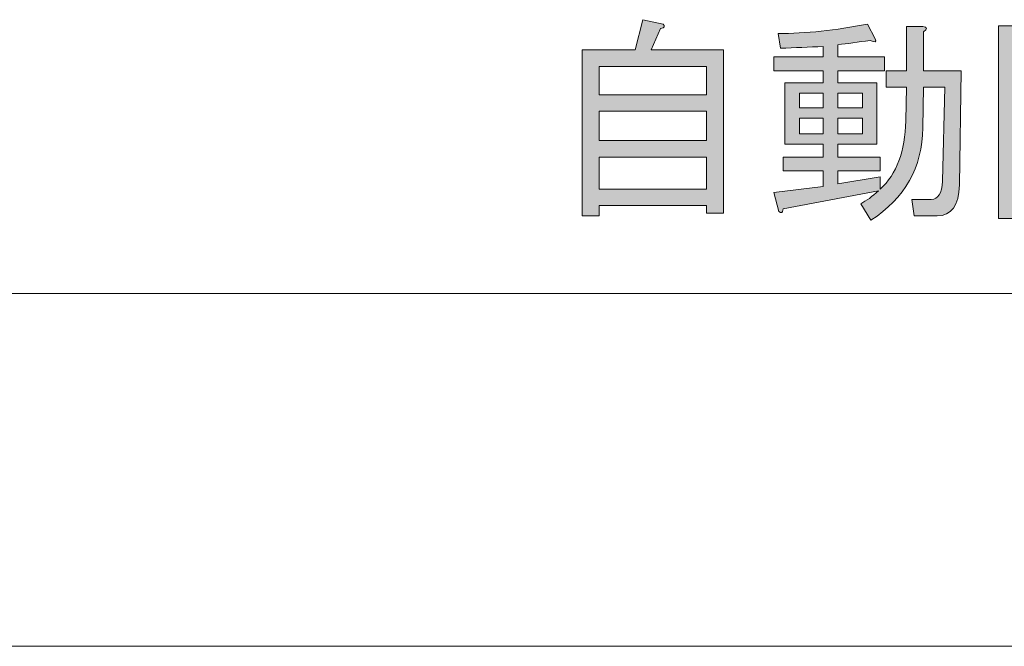
# Model space of a CAD drawing. Units: millimetres. Extents: x -48 to 473, y -84 to 211.
# Drawn here: x 65 to 80, y 16 to 25 of the extents above; entities that cross this region are included whole.
import ezdxf

# ---------------------------------------------------------------- set-up
doc = ezdxf.new("R2010")
doc.units = ezdxf.units.MM
doc.header["$MEASUREMENT"] = 0
doc.layers.add('レイヤー 1', color=7, linetype='Continuous', lineweight=0)

# ---------------------------------------------------------------- blocks, each defined once
blk = doc.blocks.new('Block_15')
at = {"layer": 'レイヤー 1', "true_color": 0x000000, "transparency": 33554687}
h = blk.add_hatch(color=18, dxfattribs=at)
h.dxf.hatch_style = 2
edge = h.paths.add_edge_path()
edge.add_spline(control_points=[(75.626, 22.757), (75.626, 22.757), (75.626, 23.246), (75.626, 23.246), (75.626, 23.246), (73.984, 23.246), (73.984, 23.246), (73.984, 23.246), (73.984, 22.757), (73.984, 22.757), (73.984, 22.757), (75.626, 22.757), (75.626, 22.757)], knot_values=[0, 0, 0, 0, 1, 1, 1, 2, 2, 2, 3, 3, 3, 4, 4, 4, 4], degree=3, periodic=0)
edge = h.paths.add_edge_path()
edge.add_spline(control_points=[(75.626, 23.947), (75.626, 23.947), (73.984, 23.947), (73.984, 23.947), (73.984, 23.947), (73.984, 23.498), (73.984, 23.498), (73.984, 23.498), (75.626, 23.498), (75.626, 23.498), (75.626, 23.498), (75.626, 23.947), (75.626, 23.947)], knot_values=[0, 0, 0, 0, 1, 1, 1, 2, 2, 2, 3, 3, 3, 4, 4, 4, 4], degree=3, periodic=0)
edge = h.paths.add_edge_path()
edge.add_spline(control_points=[(75.626, 24.198), (75.626, 24.198), (75.626, 24.634), (75.626, 24.634), (75.626, 24.634), (73.984, 24.634), (73.984, 24.634), (73.984, 24.634), (73.984, 24.198), (73.984, 24.198), (73.984, 24.198), (75.626, 24.198), (75.626, 24.198)], knot_values=[0, 0, 0, 0, 1, 1, 1, 2, 2, 2, 3, 3, 3, 4, 4, 4, 4], degree=3, periodic=0)
edge = h.paths.add_edge_path()
edge.add_spline(control_points=[(74.532, 24.885), (74.532, 24.885), (74.649, 25.348), (74.649, 25.348), (74.649, 25.348), (74.962, 25.282), (74.962, 25.282), (74.996, 25.247), (74.983, 25.225), (74.923, 25.216), (74.923, 25.216), (74.779, 24.885), (74.779, 24.885), (74.779, 24.885), (75.887, 24.885), (75.887, 24.885), (75.887, 24.885), (75.887, 22.387), (75.887, 22.387), (75.887, 22.387), (75.626, 22.387), (75.626, 22.387), (75.626, 22.387), (75.626, 22.506), (75.626, 22.506), (75.626, 22.506), (73.984, 22.506), (73.984, 22.506), (73.984, 22.506), (73.984, 22.348), (73.984, 22.348), (73.984, 22.348), (73.724, 22.348), (73.724, 22.348), (73.724, 22.348), (73.724, 24.885), (73.724, 24.885), (73.724, 24.885), (74.532, 24.885), (74.532, 24.885)], knot_values=[0, 0, 0, 0, 1, 1, 1, 2, 2, 2, 3, 3, 3, 4, 4, 4, 5, 5, 5, 6, 6, 6, 7, 7, 7, 8, 8, 8, 9, 9, 9, 10, 10, 10, 11, 11, 11, 12, 12, 12, 13, 13, 13, 13], degree=3, periodic=0)
h = blk.add_hatch(color=18, dxfattribs=at)
h.dxf.hatch_style = 2
edge = h.paths.add_edge_path()
edge.add_spline(control_points=[(77.633, 23.841), (77.633, 23.841), (77.633, 23.603), (77.633, 23.603), (77.633, 23.603), (78.011, 23.603), (78.011, 23.603), (78.011, 23.603), (78.011, 23.841), (78.011, 23.841), (78.011, 23.841), (77.633, 23.841), (77.633, 23.841)], knot_values=[0, 0, 0, 0, 1, 1, 1, 2, 2, 2, 3, 3, 3, 4, 4, 4, 4], degree=3, periodic=0)
edge = h.paths.add_edge_path()
edge.add_spline(control_points=[(77.633, 24.225), (77.633, 24.225), (77.633, 24), (77.633, 24), (77.633, 24), (78.011, 24), (78.011, 24), (78.011, 24), (78.011, 24.225), (78.011, 24.225), (78.011, 24.225), (77.633, 24.225), (77.633, 24.225)], knot_values=[0, 0, 0, 0, 1, 1, 1, 2, 2, 2, 3, 3, 3, 4, 4, 4, 4], degree=3, periodic=0)
edge = h.paths.add_edge_path()
edge.add_spline(control_points=[(77.046, 23.841), (77.046, 23.841), (77.046, 23.603), (77.046, 23.603), (77.046, 23.603), (77.411, 23.603), (77.411, 23.603), (77.411, 23.603), (77.411, 23.841), (77.411, 23.841), (77.411, 23.841), (77.046, 23.841), (77.046, 23.841)], knot_values=[0, 0, 0, 0, 1, 1, 1, 2, 2, 2, 3, 3, 3, 4, 4, 4, 4], degree=3, periodic=0)
edge = h.paths.add_edge_path()
edge.add_spline(control_points=[(77.046, 24.225), (77.046, 24.225), (77.046, 24), (77.046, 24), (77.046, 24), (77.411, 24), (77.411, 24), (77.411, 24), (77.411, 24.225), (77.411, 24.225), (77.411, 24.225), (77.046, 24.225), (77.046, 24.225)], knot_values=[0, 0, 0, 0, 1, 1, 1, 2, 2, 2, 3, 3, 3, 4, 4, 4, 4], degree=3, periodic=0)
edge = h.paths.add_edge_path()
edge.add_spline(control_points=[(78.258, 22.731), (78.258, 22.731), (76.799, 22.453), (76.799, 22.453), (76.79, 22.392), (76.768, 22.379), (76.734, 22.414), (76.734, 22.414), (76.655, 22.705), (76.655, 22.705), (76.655, 22.705), (77.411, 22.797), (77.411, 22.797), (77.411, 22.797), (77.411, 23.035), (77.411, 23.035), (77.411, 23.035), (76.799, 23.035), (76.799, 23.035), (76.799, 23.035), (76.799, 23.246), (76.799, 23.246), (76.799, 23.246), (77.411, 23.246), (77.411, 23.246), (77.411, 23.246), (77.411, 23.445), (77.411, 23.445), (77.411, 23.445), (77.112, 23.445), (77.112, 23.445), (77.112, 23.445), (76.825, 23.445), (76.825, 23.445), (76.825, 23.445), (76.825, 24.383), (76.825, 24.383), (76.825, 24.383), (77.411, 24.383), (77.411, 24.383), (77.411, 24.383), (77.411, 24.568), (77.411, 24.568), (77.411, 24.568), (76.655, 24.568), (76.655, 24.568), (76.655, 24.568), (76.655, 24.78), (76.655, 24.78), (76.655, 24.78), (77.411, 24.78), (77.411, 24.78), (77.411, 24.78), (77.411, 24.938), (77.411, 24.938), (77.194, 24.929), (76.977, 24.92), (76.76, 24.912), (76.76, 24.912), (76.721, 25.136), (76.721, 25.136), (77.146, 25.136), (77.602, 25.185), (78.089, 25.282), (78.089, 25.282), (78.206, 25.057), (78.206, 25.057), (78.232, 25.005), (78.206, 24.996), (78.128, 25.031), (77.945, 25.005), (77.78, 24.982), (77.633, 24.965), (77.633, 24.965), (77.633, 24.78), (77.633, 24.78), (77.633, 24.78), (78.349, 24.78), (78.349, 24.78), (78.349, 24.78), (78.349, 24.568), (78.349, 24.568), (78.349, 24.568), (77.633, 24.568), (77.633, 24.568), (77.633, 24.568), (77.633, 24.383), (77.633, 24.383), (77.633, 24.383), (78.232, 24.383), (78.232, 24.383), (78.232, 24.383), (78.232, 23.445), (78.232, 23.445), (78.232, 23.445), (77.633, 23.445), (77.633, 23.445), (77.633, 23.445), (77.633, 23.246), (77.633, 23.246), (77.633, 23.246), (78.284, 23.246), (78.284, 23.246), (78.284, 23.246), (78.284, 23.035), (78.284, 23.035), (78.284, 23.035), (77.633, 23.035), (77.633, 23.035), (77.633, 23.035), (77.633, 22.837), (77.633, 22.837), (77.633, 22.837), (78.284, 22.943), (78.284, 22.943), (78.284, 22.943), (78.284, 22.757), (78.284, 22.757), (78.536, 22.986), (78.667, 23.334), (78.675, 23.801), (78.675, 23.801), (78.688, 24.317), (78.688, 24.317), (78.688, 24.317), (78.375, 24.317), (78.375, 24.317), (78.375, 24.317), (78.375, 24.568), (78.375, 24.568), (78.375, 24.568), (78.688, 24.568), (78.688, 24.568), (78.688, 24.568), (78.688, 25.242), (78.688, 25.242), (78.688, 25.242), (78.936, 25.242), (78.936, 25.242), (79.005, 25.233), (79.009, 25.207), (78.949, 25.163), (78.949, 25.163), (78.949, 24.568), (78.949, 24.568), (78.949, 24.568), (79.522, 24.568), (79.522, 24.568), (79.522, 24.568), (79.496, 22.823), (79.496, 22.823), (79.487, 22.506), (79.374, 22.348), (79.157, 22.348), (79.157, 22.348), (78.806, 22.348), (78.806, 22.348), (78.806, 22.348), (78.766, 22.599), (78.766, 22.599), (78.766, 22.599), (79.066, 22.599), (79.066, 22.599), (79.17, 22.599), (79.227, 22.691), (79.235, 22.876), (79.235, 22.876), (79.275, 24.317), (79.275, 24.317), (79.275, 24.317), (78.949, 24.317), (78.949, 24.317), (78.949, 24.317), (78.936, 23.696), (78.936, 23.696), (78.927, 23.088), (78.662, 22.616), (78.141, 22.281), (78.141, 22.281), (77.985, 22.533), (77.985, 22.533), (78.071, 22.577), (78.162, 22.643), (78.258, 22.731)], knot_values=[0, 0, 0, 0, 1, 1, 1, 2, 2, 2, 3, 3, 3, 4, 4, 4, 5, 5, 5, 6, 6, 6, 7, 7, 7, 8, 8, 8, 9, 9, 9, 10, 10, 10, 11, 11, 11, 12, 12, 12, 13, 13, 13, 14, 14, 14, 15, 15, 15, 16, 16, 16, 17, 17, 17, 18, 18, 18, 19, 19, 19, 20, 20, 20, 21, 21, 21, 22, 22, 22, 23, 23, 23, 24, 24, 24, 25, 25, 25, 26, 26, 26, 27, 27, 27, 28, 28, 28, 29, 29, 29, 30, 30, 30, 31, 31, 31, 32, 32, 32, 33, 33, 33, 34, 34, 34, 35, 35, 35, 36, 36, 36, 37, 37, 37, 38, 38, 38, 39, 39, 39, 40, 40, 40, 41, 41, 41, 42, 42, 42, 43, 43, 43, 44, 44, 44, 45, 45, 45, 46, 46, 46, 47, 47, 47, 48, 48, 48, 49, 49, 49, 50, 50, 50, 51, 51, 51, 52, 52, 52, 53, 53, 53, 54, 54, 54, 55, 55, 55, 56, 56, 56, 57, 57, 57, 58, 58, 58, 59, 59, 59, 60, 60, 60, 61, 61, 61, 61], degree=3, periodic=0)
h = blk.add_hatch(color=18, dxfattribs=at)
h.dxf.hatch_style = 2
edge = h.paths.add_edge_path()
edge.add_spline(control_points=[(81.881, 24.37), (81.881, 24.37), (82.584, 24.37), (82.584, 24.37), (82.584, 24.37), (82.584, 24.595), (82.584, 24.595), (82.584, 24.595), (81.881, 24.595), (81.881, 24.595), (81.881, 24.595), (81.881, 24.37), (81.881, 24.37)], knot_values=[0, 0, 0, 0, 1, 1, 1, 2, 2, 2, 3, 3, 3, 4, 4, 4, 4], degree=3, periodic=0)
edge = h.paths.add_edge_path()
edge.add_spline(control_points=[(82.584, 24.806), (82.584, 24.806), (82.584, 25.044), (82.584, 25.044), (82.584, 25.044), (81.881, 25.044), (81.881, 25.044), (81.881, 25.044), (81.881, 24.806), (81.881, 24.806), (81.881, 24.806), (82.584, 24.806), (82.584, 24.806)], knot_values=[0, 0, 0, 0, 1, 1, 1, 2, 2, 2, 3, 3, 3, 4, 4, 4, 4], degree=3, periodic=0)
edge = h.paths.add_edge_path()
edge.add_spline(control_points=[(81.62, 25.256), (81.62, 25.256), (82.845, 25.256), (82.845, 25.256), (82.845, 25.256), (82.845, 22.559), (82.845, 22.559), (82.845, 22.418), (82.775, 22.348), (82.636, 22.348), (82.636, 22.348), (82.324, 22.348), (82.324, 22.348), (82.324, 22.348), (82.285, 22.599), (82.285, 22.599), (82.285, 22.599), (82.532, 22.599), (82.532, 22.599), (82.567, 22.599), (82.584, 22.616), (82.584, 22.652), (82.584, 22.652), (82.584, 24.158), (82.584, 24.158), (82.584, 24.158), (82.102, 24.158), (82.102, 24.158), (82.102, 24.158), (81.62, 24.158), (81.62, 24.158), (81.62, 24.158), (81.62, 25.256), (81.62, 25.256)], knot_values=[0, 0, 0, 0, 1, 1, 1, 2, 2, 2, 3, 3, 3, 4, 4, 4, 5, 5, 5, 6, 6, 6, 7, 7, 7, 8, 8, 8, 9, 9, 9, 10, 10, 10, 11, 11, 11, 11], degree=3, periodic=0)
edge = h.paths.add_edge_path()
edge.add_spline(control_points=[(81.672, 23.418), (81.672, 23.418), (81.672, 23.735), (81.672, 23.735), (81.672, 23.735), (81.32, 23.735), (81.32, 23.735), (81.32, 23.735), (81.32, 23.418), (81.32, 23.418), (81.32, 23.418), (81.672, 23.418), (81.672, 23.418)], knot_values=[0, 0, 0, 0, 1, 1, 1, 2, 2, 2, 3, 3, 3, 4, 4, 4, 4], degree=3, periodic=0)
edge = h.paths.add_edge_path()
edge.add_spline(control_points=[(80.538, 23.207), (80.538, 23.207), (80.538, 23.418), (80.538, 23.418), (80.538, 23.418), (81.06, 23.418), (81.06, 23.418), (81.06, 23.418), (81.06, 23.735), (81.06, 23.735), (81.06, 23.735), (80.63, 23.735), (80.63, 23.735), (80.63, 23.735), (80.63, 23.947), (80.63, 23.947), (80.63, 23.947), (82.271, 23.947), (82.271, 23.947), (82.271, 23.947), (82.271, 23.735), (82.271, 23.735), (82.271, 23.735), (81.933, 23.735), (81.933, 23.735), (81.933, 23.735), (81.933, 23.418), (81.933, 23.418), (81.933, 23.418), (82.376, 23.418), (82.376, 23.418), (82.376, 23.418), (82.376, 23.207), (82.376, 23.207), (82.376, 23.207), (81.933, 23.207), (81.933, 23.207), (81.933, 23.207), (81.933, 22.414), (81.933, 22.414), (81.933, 22.414), (81.672, 22.414), (81.672, 22.414), (81.672, 22.414), (81.672, 23.207), (81.672, 23.207), (81.672, 23.207), (81.32, 23.207), (81.32, 23.207), (81.338, 22.819), (81.142, 22.533), (80.734, 22.348), (80.734, 22.348), (80.604, 22.599), (80.604, 22.599), (80.908, 22.713), (81.06, 22.916), (81.06, 23.207), (81.06, 23.207), (80.538, 23.207), (80.538, 23.207)], knot_values=[0, 0, 0, 0, 1, 1, 1, 2, 2, 2, 3, 3, 3, 4, 4, 4, 5, 5, 5, 6, 6, 6, 7, 7, 7, 8, 8, 8, 9, 9, 9, 10, 10, 10, 11, 11, 11, 12, 12, 12, 13, 13, 13, 14, 14, 14, 15, 15, 15, 16, 16, 16, 17, 17, 17, 18, 18, 18, 19, 19, 19, 20, 20, 20, 20], degree=3, periodic=0)
edge = h.paths.add_edge_path()
edge.add_spline(control_points=[(80.356, 24.37), (80.356, 24.37), (81.008, 24.37), (81.008, 24.37), (81.008, 24.37), (81.008, 24.595), (81.008, 24.595), (81.008, 24.595), (80.356, 24.595), (80.356, 24.595), (80.356, 24.595), (80.356, 24.37), (80.356, 24.37)], knot_values=[0, 0, 0, 0, 1, 1, 1, 2, 2, 2, 3, 3, 3, 4, 4, 4, 4], degree=3, periodic=0)
edge = h.paths.add_edge_path()
edge.add_spline(control_points=[(81.008, 25.044), (81.008, 25.044), (80.356, 25.044), (80.356, 25.044), (80.356, 25.044), (80.356, 24.806), (80.356, 24.806), (80.356, 24.806), (81.008, 24.806), (81.008, 24.806), (81.008, 24.806), (81.008, 25.044), (81.008, 25.044)], knot_values=[0, 0, 0, 0, 1, 1, 1, 2, 2, 2, 3, 3, 3, 4, 4, 4, 4], degree=3, periodic=0)
edge = h.paths.add_edge_path()
edge.add_spline(control_points=[(81.268, 24.158), (81.268, 24.158), (80.356, 24.158), (80.356, 24.158), (80.356, 24.158), (80.356, 22.308), (80.356, 22.308), (80.356, 22.308), (80.095, 22.308), (80.095, 22.308), (80.095, 22.308), (80.095, 25.256), (80.095, 25.256), (80.095, 25.256), (81.268, 25.256), (81.268, 25.256), (81.268, 25.256), (81.268, 24.158), (81.268, 24.158)], knot_values=[0, 0, 0, 0, 1, 1, 1, 2, 2, 2, 3, 3, 3, 4, 4, 4, 5, 5, 5, 6, 6, 6, 6], degree=3, periodic=0)
at = {"layer": 'レイヤー 1'}
for points, knots in [([(74.532, 24.885), (74.532, 24.885), (74.649, 25.348), (74.649, 25.348), (74.649, 25.348), (74.962, 25.282), (74.962, 25.282), (74.996, 25.247), (74.983, 25.225), (74.923, 25.216), (74.923, 25.216), (74.779, 24.885), (74.779, 24.885), (74.779, 24.885), (75.887, 24.885), (75.887, 24.885), (75.887, 24.885), (75.887, 22.387), (75.887, 22.387), (75.887, 22.387), (75.626, 22.387), (75.626, 22.387), (75.626, 22.387), (75.626, 22.506), (75.626, 22.506), (75.626, 22.506), (73.984, 22.506), (73.984, 22.506), (73.984, 22.506), (73.984, 22.348), (73.984, 22.348), (73.984, 22.348), (73.724, 22.348), (73.724, 22.348), (73.724, 22.348), (73.724, 24.885), (73.724, 24.885), (73.724, 24.885), (74.532, 24.885), (74.532, 24.885)], [0, 0, 0, 0, 1, 1, 1, 2, 2, 2, 3, 3, 3, 4, 4, 4, 5, 5, 5, 6, 6, 6, 7, 7, 7, 8, 8, 8, 9, 9, 9, 10, 10, 10, 11, 11, 11, 12, 12, 12, 13, 13, 13, 13]), ([(78.258, 22.731), (78.258, 22.731), (76.799, 22.453), (76.799, 22.453), (76.79, 22.392), (76.768, 22.379), (76.734, 22.414), (76.734, 22.414), (76.655, 22.705), (76.655, 22.705), (76.655, 22.705), (77.411, 22.797), (77.411, 22.797), (77.411, 22.797), (77.411, 23.035), (77.411, 23.035), (77.411, 23.035), (76.799, 23.035), (76.799, 23.035), (76.799, 23.035), (76.799, 23.246), (76.799, 23.246), (76.799, 23.246), (77.411, 23.246), (77.411, 23.246), (77.411, 23.246), (77.411, 23.445), (77.411, 23.445), (77.411, 23.445), (77.112, 23.445), (77.112, 23.445), (77.112, 23.445), (76.825, 23.445), (76.825, 23.445), (76.825, 23.445), (76.825, 24.383), (76.825, 24.383), (76.825, 24.383), (77.411, 24.383), (77.411, 24.383), (77.411, 24.383), (77.411, 24.568), (77.411, 24.568), (77.411, 24.568), (76.655, 24.568), (76.655, 24.568), (76.655, 24.568), (76.655, 24.78), (76.655, 24.78), (76.655, 24.78), (77.411, 24.78), (77.411, 24.78), (77.411, 24.78), (77.411, 24.938), (77.411, 24.938), (77.194, 24.929), (76.977, 24.92), (76.76, 24.912), (76.76, 24.912), (76.721, 25.136), (76.721, 25.136), (77.146, 25.136), (77.602, 25.185), (78.089, 25.282), (78.089, 25.282), (78.206, 25.057), (78.206, 25.057), (78.232, 25.005), (78.206, 24.996), (78.128, 25.031), (77.945, 25.005), (77.78, 24.982), (77.633, 24.965), (77.633, 24.965), (77.633, 24.78), (77.633, 24.78), (77.633, 24.78), (78.349, 24.78), (78.349, 24.78), (78.349, 24.78), (78.349, 24.568), (78.349, 24.568), (78.349, 24.568), (77.633, 24.568), (77.633, 24.568), (77.633, 24.568), (77.633, 24.383), (77.633, 24.383), (77.633, 24.383), (78.232, 24.383), (78.232, 24.383), (78.232, 24.383), (78.232, 23.445), (78.232, 23.445), (78.232, 23.445), (77.633, 23.445), (77.633, 23.445), (77.633, 23.445), (77.633, 23.246), (77.633, 23.246), (77.633, 23.246), (78.284, 23.246), (78.284, 23.246), (78.284, 23.246), (78.284, 23.035), (78.284, 23.035), (78.284, 23.035), (77.633, 23.035), (77.633, 23.035), (77.633, 23.035), (77.633, 22.837), (77.633, 22.837), (77.633, 22.837), (78.284, 22.943), (78.284, 22.943), (78.284, 22.943), (78.284, 22.757), (78.284, 22.757), (78.536, 22.986), (78.667, 23.334), (78.675, 23.801), (78.675, 23.801), (78.688, 24.317), (78.688, 24.317), (78.688, 24.317), (78.375, 24.317), (78.375, 24.317), (78.375, 24.317), (78.375, 24.568), (78.375, 24.568), (78.375, 24.568), (78.688, 24.568), (78.688, 24.568), (78.688, 24.568), (78.688, 25.242), (78.688, 25.242), (78.688, 25.242), (78.936, 25.242), (78.936, 25.242), (79.005, 25.233), (79.009, 25.207), (78.949, 25.163), (78.949, 25.163), (78.949, 24.568), (78.949, 24.568), (78.949, 24.568), (79.522, 24.568), (79.522, 24.568), (79.522, 24.568), (79.496, 22.823), (79.496, 22.823), (79.487, 22.506), (79.374, 22.348), (79.157, 22.348), (79.157, 22.348), (78.806, 22.348), (78.806, 22.348), (78.806, 22.348), (78.766, 22.599), (78.766, 22.599), (78.766, 22.599), (79.066, 22.599), (79.066, 22.599), (79.17, 22.599), (79.227, 22.691), (79.235, 22.876), (79.235, 22.876), (79.275, 24.317), (79.275, 24.317), (79.275, 24.317), (78.949, 24.317), (78.949, 24.317), (78.949, 24.317), (78.936, 23.696), (78.936, 23.696), (78.927, 23.088), (78.662, 22.616), (78.141, 22.281), (78.141, 22.281), (77.985, 22.533), (77.985, 22.533), (78.071, 22.577), (78.162, 22.643), (78.258, 22.731)], [0, 0, 0, 0, 1, 1, 1, 2, 2, 2, 3, 3, 3, 4, 4, 4, 5, 5, 5, 6, 6, 6, 7, 7, 7, 8, 8, 8, 9, 9, 9, 10, 10, 10, 11, 11, 11, 12, 12, 12, 13, 13, 13, 14, 14, 14, 15, 15, 15, 16, 16, 16, 17, 17, 17, 18, 18, 18, 19, 19, 19, 20, 20, 20, 21, 21, 21, 22, 22, 22, 23, 23, 23, 24, 24, 24, 25, 25, 25, 26, 26, 26, 27, 27, 27, 28, 28, 28, 29, 29, 29, 30, 30, 30, 31, 31, 31, 32, 32, 32, 33, 33, 33, 34, 34, 34, 35, 35, 35, 36, 36, 36, 37, 37, 37, 38, 38, 38, 39, 39, 39, 40, 40, 40, 41, 41, 41, 42, 42, 42, 43, 43, 43, 44, 44, 44, 45, 45, 45, 46, 46, 46, 47, 47, 47, 48, 48, 48, 49, 49, 49, 50, 50, 50, 51, 51, 51, 52, 52, 52, 53, 53, 53, 54, 54, 54, 55, 55, 55, 56, 56, 56, 57, 57, 57, 58, 58, 58, 59, 59, 59, 60, 60, 60, 61, 61, 61, 61]), ([(81.268, 24.158), (81.268, 24.158), (80.356, 24.158), (80.356, 24.158), (80.356, 24.158), (80.356, 22.308), (80.356, 22.308), (80.356, 22.308), (80.095, 22.308), (80.095, 22.308), (80.095, 22.308), (80.095, 25.256), (80.095, 25.256), (80.095, 25.256), (81.268, 25.256), (81.268, 25.256), (81.268, 25.256), (81.268, 24.158), (81.268, 24.158)], [0, 0, 0, 0, 1, 1, 1, 2, 2, 2, 3, 3, 3, 4, 4, 4, 5, 5, 5, 6, 6, 6, 6]), ([(75.626, 24.198), (75.626, 24.198), (75.626, 24.634), (75.626, 24.634), (75.626, 24.634), (73.984, 24.634), (73.984, 24.634), (73.984, 24.634), (73.984, 24.198), (73.984, 24.198), (73.984, 24.198), (75.626, 24.198), (75.626, 24.198)], [0, 0, 0, 0, 1, 1, 1, 2, 2, 2, 3, 3, 3, 4, 4, 4, 4]), ([(77.046, 24.225), (77.046, 24.225), (77.046, 24), (77.046, 24), (77.046, 24), (77.411, 24), (77.411, 24), (77.411, 24), (77.411, 24.225), (77.411, 24.225), (77.411, 24.225), (77.046, 24.225), (77.046, 24.225)], [0, 0, 0, 0, 1, 1, 1, 2, 2, 2, 3, 3, 3, 4, 4, 4, 4]), ([(77.633, 24.225), (77.633, 24.225), (77.633, 24), (77.633, 24), (77.633, 24), (78.011, 24), (78.011, 24), (78.011, 24), (78.011, 24.225), (78.011, 24.225), (78.011, 24.225), (77.633, 24.225), (77.633, 24.225)], [0, 0, 0, 0, 1, 1, 1, 2, 2, 2, 3, 3, 3, 4, 4, 4, 4]), ([(75.626, 23.947), (75.626, 23.947), (73.984, 23.947), (73.984, 23.947), (73.984, 23.947), (73.984, 23.498), (73.984, 23.498), (73.984, 23.498), (75.626, 23.498), (75.626, 23.498), (75.626, 23.498), (75.626, 23.947), (75.626, 23.947)], [0, 0, 0, 0, 1, 1, 1, 2, 2, 2, 3, 3, 3, 4, 4, 4, 4]), ([(77.046, 23.841), (77.046, 23.841), (77.046, 23.603), (77.046, 23.603), (77.046, 23.603), (77.411, 23.603), (77.411, 23.603), (77.411, 23.603), (77.411, 23.841), (77.411, 23.841), (77.411, 23.841), (77.046, 23.841), (77.046, 23.841)], [0, 0, 0, 0, 1, 1, 1, 2, 2, 2, 3, 3, 3, 4, 4, 4, 4]), ([(77.633, 23.841), (77.633, 23.841), (77.633, 23.603), (77.633, 23.603), (77.633, 23.603), (78.011, 23.603), (78.011, 23.603), (78.011, 23.603), (78.011, 23.841), (78.011, 23.841), (78.011, 23.841), (77.633, 23.841), (77.633, 23.841)], [0, 0, 0, 0, 1, 1, 1, 2, 2, 2, 3, 3, 3, 4, 4, 4, 4]), ([(75.626, 22.757), (75.626, 22.757), (75.626, 23.246), (75.626, 23.246), (75.626, 23.246), (73.984, 23.246), (73.984, 23.246), (73.984, 23.246), (73.984, 22.757), (73.984, 22.757), (73.984, 22.757), (75.626, 22.757), (75.626, 22.757)], [0, 0, 0, 0, 1, 1, 1, 2, 2, 2, 3, 3, 3, 4, 4, 4, 4])]:
    blk.add_open_spline(points, degree=3, knots=knots, dxfattribs=at)
blk = doc.blocks.new('Block_14')
at = {"layer": 'レイヤー 1'}
blk.add_blockref('Block_15', (0, 0), dxfattribs=at)

msp = doc.modelspace()

# ---------------------------------------------------------------- linework, layer by layer
at = {"layer": 'レイヤー 1', "color": 18, "lineweight": 15, "true_color": 0x000000}
for p, q in [((39.66, 21.159), (112.649, 21.159)), ((28.042, 15.764), (112.649, 15.764))]:
    msp.add_line(p, q, dxfattribs=at)

# ---------------------------------------------------------------- block references
at = {"layer": 'レイヤー 1'}
msp.add_blockref('Block_14', (0, 0), dxfattribs=at)

doc.saveas('drawing.dxf')
